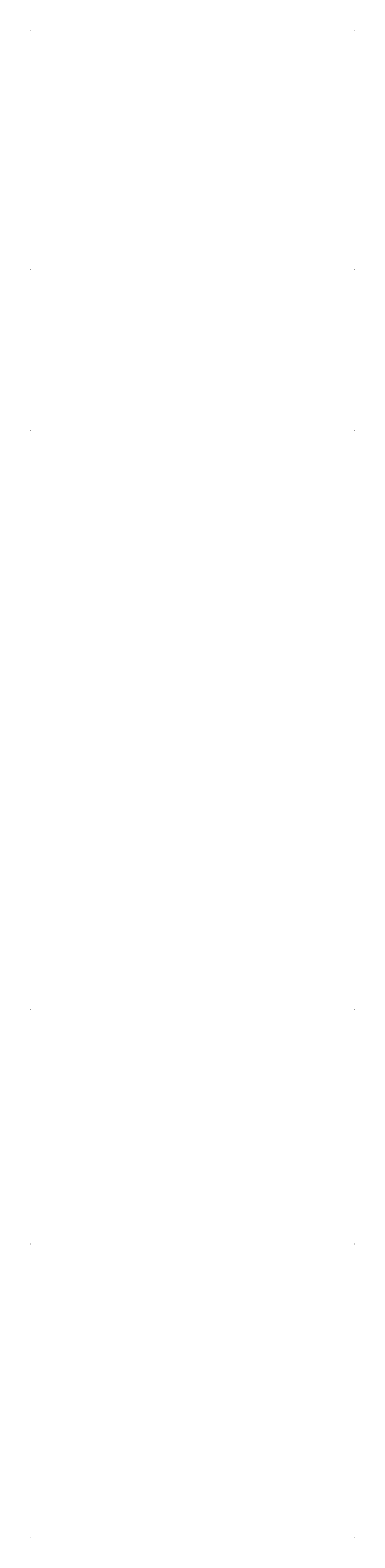
# Model space of a CAD drawing. Units: millimetres. Extents: x -90131322 to 941051, y -1860693 to 105306607.
# Drawn here: x -493735 to -493428, y -1162549 to -1161122 of the extents above; entities that cross this region are included whole.
import ezdxf
from ezdxf.enums import TextEntityAlignment as Align

# ---------------------------------------------------------------- set-up
doc = ezdxf.new("R2010")
doc.units = ezdxf.units.MM
doc.header["$LTSCALE"] = 1000
doc.header["$MEASUREMENT"] = 0
doc.linetypes.add('CENTER', pattern=[2, 1.25, -0.25, 0.25, -0.25])
doc.layers.add('01 - CENTER', color=8, linetype='CENTER')
doc.styles.add('AVH', font='vhavan_0.ttf')

msp = doc.modelspace()

# ---------------------------------------------------------------- texts
at = {"layer": '01 - CENTER', "color": 3, "linetype": 'Continuous', "style": 'AVH'}
for p in [(-493734.9, -1161123.3), (-493428.9, -1161123.3), (-493734.9, -1161349), (-493428.9, -1161349), (-493734.9, -1161501.7), (-493428.9, -1161501.7), (-493734.9, -1162049.7), (-493428.9, -1162049.7), (-493734.9, -1162271.5), (-493428.9, -1162271.5), (-493734.9, -1162549.2), (-493428.9, -1162549.2)]:
    msp.add_text('*', height=2, dxfattribs=at).set_placement(p, align=Align.MIDDLE_CENTER)

doc.saveas('drawing.dxf')
